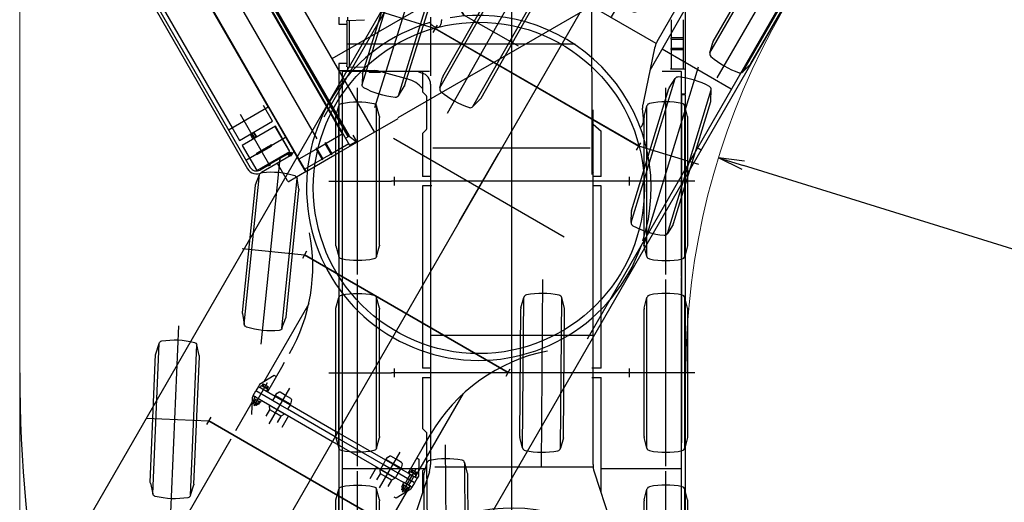
# Model space of a CAD drawing. Units: millimetres. Extents: x 12542 to 34196, y 2006 to 25228.
# Drawn here: x 12542 to 21026, y 10383 to 14538 of the extents above; entities that cross this region are included whole.
import ezdxf

# ---------------------------------------------------------------- set-up
doc = ezdxf.new("R2010")
doc.units = ezdxf.units.MM
doc.header["$LTSCALE"] = 25
doc.layers.add('dim', color=2, linetype='Continuous')
doc.styles.add('スタイル15', font='txt.shx', dxfattribs={"oblique": 15, "bigfont": 'bigfont.shx'})
doc.dimstyles.new('Standard-15', dxfattribs={"dimscale": 75, "dimtxt": 3, "dimasz": 3, "dimexe": 1, "dimexo": 2, "dimgap": 0.09, "dimtad": 1, "dimdec": 0, "dimdsep": 46, "dimtxsty": 'スタイル15', "dimblk": 'OPEN', "dimcen": 0.09, "dimclrt": 256, "dimadec": 0, "dimazin": 0, "dimtfac": 0.5, "dimtdec": 0, "dimtmove": 2, "dimatfit": 3, "dimldrblk": 'OPEN', "dimfxl": 0, "dimtvp": 0.7, "dimtolj": 1, "dimarcsym": 0})

# ---------------------------------------------------------------- blocks, each defined once
blk = doc.blocks.new('_OPEN')
for p, q in [((-1, 0.167), (0, 0)), ((-1, -0.167), (0, 0)), ((0, 0), (-1, 0))]:
    blk.add_line(p, q)
blk = doc.blocks.new('*D30')
at = {"layer": 'Defpoints', "color": 0}
for p in [(24532.2, 11497.9), (15656.8, 3436.3)]:
    blk.add_point(p, dxfattribs=at)
at = {"layer": 'dim', "color": 0, "lineweight": -2}
blk.add_line((24532.2, 11497.9), (15823.4, 3587.6), dxfattribs=at)
at = {"layer": 'dim', "color": 0, "lineweight": -2, "xscale": 225, "yscale": 225, "zscale": 225, "rotation": 222.2491641730003}
blk.add_blockref('_OPEN', (15656.8, 3436.3), dxfattribs=at)
at = {"layer": 'dim', "insert": (21860.8, 9452.2), "char_height": 225, "attachment_point": 5, "rotation": 42.24916, "style": 'スタイル15'}
blk.add_mtext('\\A1;R11990', dxfattribs=at)
blk = doc.blocks.new('*D31')
at = {"layer": 'Defpoints', "color": 0}
for p in [(18562.8, 13349.8), (24532.2, 11497.9)]:
    blk.add_point(p, dxfattribs=at)
at = {"layer": 'dim', "color": 0, "lineweight": -2}
blk.add_line((24532.2, 11497.9), (18777.7, 13283.2), dxfattribs=at)
at = {"layer": 'dim', "color": 0, "lineweight": -2, "xscale": 225, "yscale": 225, "zscale": 225, "rotation": 162.763714891562}
blk.add_blockref('_OPEN', (18562.8, 13349.8), dxfattribs=at)
at = {"layer": 'dim', "insert": (21861.6, 12537.8), "char_height": 225, "attachment_point": 5, "rotation": 342.76371, "style": 'スタイル15'}
blk.add_mtext('\\A1;R6250', dxfattribs=at)
blk = doc.blocks.new('*D32')
at = {"layer": 'Defpoints', "color": 0}
for p in [(18909.4, 22087.7), (24532.2, 11497.9)]:
    blk.add_point(p, dxfattribs=at)
at = {"layer": 'dim', "color": 0, "lineweight": -2}
blk.add_line((24532.2, 11497.9), (19014.9, 21889), dxfattribs=at)
at = {"layer": 'dim', "color": 0, "lineweight": -2, "xscale": 225, "yscale": 225, "zscale": 225, "rotation": 117.9667011251798}
blk.add_blockref('_OPEN', (18909.4, 22087.7), dxfattribs=at)
at = {"layer": 'dim', "insert": (22692, 15360.8), "char_height": 225, "attachment_point": 5, "rotation": 297.9667, "style": 'スタイル15'}
blk.add_mtext('\\A1;R11990', dxfattribs=at)
blk = doc.blocks.new('tyie')
at = {"color": 0, "linetype": 'ByBlock', "lineweight": -2}
for p, q in [((292.5, -803.3), (292.5, 804.7)), ((105, 557.2), (129.3, 647.8)), ((129.3, -647.8), (129.3, 647.8)), ((455.7, -647.8), (455.7, 647.8)), ((480, 557.2), (455.7, 647.8)), ((104, -549.5), (104, 549.5)), ((481, -549.5), (481, 549.5)), ((540.7, 0), (0, 0)), ((129.3, -647.8), (105, -557.2)), ((480, -557.2), (455.7, -647.8))]:
    blk.add_line(p, q, dxfattribs=at)
for centre, radius, start, end in [((292.5, 0), 684, 78.15691, 101.84309), ((158.3, 640.1), 30, 101.84309, 165), ((426.7, 640.1), 30, 15, 78.15691), ((134, 549.5), 30, 165, 180), ((451, 549.5), 30, 0, 15), ((134, -549.5), 30, 180, 195), ((451, -549.5), 30, 345, 0), ((157.2, -639.9), 30, 197.02331, 260.18022), ((292.5, 0), 684, 258.15691, 281.84309), ((426.7, -640.1), 30, 281.84309, 345)]:
    blk.add_arc(centre, radius, start, end, dxfattribs=at)
blk = doc.blocks.new('wheel straight')
at = {"color": 0, "linetype": 'ByBlock', "lineweight": -2}
for p, q in [((1035.6, 4300), (-1035.6, 4300)), ((1035.6, 2650), (-1035.6, 2650))]:
    blk.add_line(p, q, dxfattribs=at)
at = {"color": 0, "linetype": 'ByBlock', "lineweight": -2, "xscale": -1}
for p in [(-1035.6, 4300), (-1035.6, 2650), (-1035.6, 1000)]:
    blk.add_blockref('tyie', p, dxfattribs=at)
at = {"color": 0, "linetype": 'ByBlock', "lineweight": -2}
for p in [(1035.6, 4300), (1035.6, 2650), (1035.6, 1000)]:
    blk.add_blockref('tyie', p, dxfattribs=at)
blk = doc.blocks.new('carrier UP')
at = {"color": 0, "linetype": 'ByBlock', "lineweight": -2}
for p, q in [((0, -3460.5), (0, 12928)), ((1495, 7492.5), (1495, 5050.5)), ((690, 5241.6), (690, 6151)), ((-1490.6, 5713), (-1490.6, 5659)), ((-1416.6, 5713), (-1416.6, 5684.5)), ((-1416.6, 5684.5), (-1268.2, 5688)), ((-700, 5713), (-700, 5205.5)), ((1375.4, 5533), (1375.4, 5690)), ((1477, 5690), (1477, 5533)), ((-1490.6, 5659), (-1489.9, 5653)), ((-1489.9, 5653), (-1418, 5653)), ((-1418, 5659.9), (-1421.5, 5682.5)), ((-1418, 5305.6), (-1418, 5659.9)), ((-1402.3, 5682.5), (-1402.3, 5483)), ((1481.2, 5533), (1371.2, 5533)), ((1371.2, 5533), (1371.2, 5523)), ((1371.2, 5523), (1481.2, 5523)), ((1375.4, 5443), (1375.4, 5523)), ((1477, 5523), (1477, 5443)), ((1481.2, 5523), (1481.2, 5533)), ((-1418, 5483), (546.2, 5483)), ((-1402.3, 5483), (-1402.3, 5283)), ((1481.2, 5443), (1371.2, 5443)), ((1371.2, 5443), (1371.2, 5433)), ((1371.2, 5433), (1481.2, 5433)), ((1375.4, 5273.6), (1375.4, 5433)), ((1477, 5433), (1477, 5273.6)), ((1481.2, 5433), (1481.2, 5443)), ((-1489.9, 5313), (-1490.6, 5307)), ((-1490.6, 5307), (-1490.6, 5253)), ((-1418, 5313), (-1489.9, 5313)), ((-1421.1, 5283.5), (-1418, 5305.6)), ((-1268.2, 5278), (-1416.6, 5281.5)), ((-1416.6, 5281.5), (-1416.6, 5253)), ((-1268.2, 5278), (-1268.2, 5279.5)), ((-1268.2, 5278), (-1268.2, 5253)), ((1368.3, 5266.5), (1375.4, 5273.6)), ((1368.3, 5266.5), (1375.4, 5266.5)), ((1375.4, 5266.5), (1375.4, 5273.6)), ((1375.4, 5266.5), (1477, 5266.5)), ((1477, 5273.6), (1484, 5266.5)), ((1477, 5273.6), (1477, 5266.5)), ((1477, 5266.5), (1484, 5266.5)), ((1484, 5266.5), (1486.2, 5266.5)), ((1486.2, 5262.5), (1486.2, 5266.5)), ((-1490.6, 5253), (-1485.7, 5253)), ((-1490.6, 5253), (-1490.6, -4351)), ((-1485.7, 5253), (-1268.2, 5253)), ((-1461.5, 5242.5), (-1461.5, 3480)), ((-882.5, 5245.5), (-1458.5, 5245.5)), ((-1267.2, 5252), (-1180.3, 5252)), ((-1230, 5247.1), (-1234.9, 5252)), ((-1230, 5247.1), (-1230, 5252)), ((-1230, 5237), (-1230, 5247.1)), ((-1230, 5237), (-1130, 5237)), ((-896.1, 5179), (-1155.7, 5248.6)), ((-708, 5245.5), (-882.5, 5245.5)), ((-774.1, 5230.9), (-800, 5237.9)), ((-770, 5241), (-770, 5226.7)), ((-770, 5226.7), (-770, 5074.1)), ((690, 5241.6), (690, 5200)), ((690, 5200), (690, 4358)), ((1458.5, 5245.5), (1295.5, 5245.5)), ((1461.5, 3480), (1461.5, 5242.5)), ((-700, 5134.3), (-700, 1860.9)), ((-767.1, 5067.1), (-737.9, 5037.9)), ((-735, 5030.9), (-735, 4749.1)), ((1461.5, 5050.5), (1495, 5050.5)), ((1461.5, 5046.5), (1495, 5046.5)), ((1461.5, 5046.5), (1461.5, 2046.5)), ((1495, 5046.5), (1495, -3836)), ((700, 1860.9), (700, 4914.8)), ((700, 4791), (690, 4791)), ((700, 4791), (770, 4731)), ((-770, 4705.9), (-770, 4341)), ((-737.9, 4742.1), (-767.1, 4712.9)), ((770, 4341), (770, 4731)), ((-680, 4586.5), (0, 4586.5)), ((0, 4586.5), (675, 4586.5)), ((-1013.5, 4336.5), (-1013.5, 4263.5)), ((-700, 4341), (-770, 4341)), ((690, 4382.2), (700, 4370)), ((770, 4341), (700, 4341)), ((1013.5, 4263.5), (1013.5, 4336.5)), ((1013.5, 4300), (-1013.5, 4300)), ((-690, 4259), (-770, 4259)), ((-770, 4259), (-770, 2691)), ((770, 4259), (700, 4259)), ((770, 2691), (770, 4259)), ((-1461.5, 3470), (-1461.5, -141.3)), ((1461.5, -657.6), (1461.5, 3470)), ((700, 2970), (-700, 2970)), ((-1013.5, 2686.5), (-1013.5, 2613.5)), ((1013.5, 2650), (-1013.5, 2650)), ((-700, 2691), (-770, 2691)), ((770, 2691), (690, 2691)), ((1013.5, 2613.5), (1013.5, 2686.5)), ((-770, 2609), (-700, 2609)), ((-770, 2609), (-770, 2170)), ((690, 2609), (770, 2609)), ((770, 1616.1), (770, 2609)), ((-770, 2170), (-735, 2135)), ((-735, 2135), (-735, 1840)), ((-752, 1823), (-1461.5, 1823)), ((-710, 1798.4), (-854.8, 1358.2)), ((-735, 1840), (-770, 1805)), ((-770, 1805), (-770, 1616.1)), ((0, 1839), (-661.5, 1839)), ((701.2, 1839), (0, 1839)), ((710, 1798.4), (851.9, 1367.2)), ((1458.5, 1823), (770, 1823)), ((851.9, 1367.2), (865.2, 1326.5)), ((931.4, 1226.1), (878.9, 1299.6)), ((1452, 1242.5), (1455, 1242.5)), ((1455, 1242.5), (1495, 1242.5)), ((950, 1163.8), (950, 1168)), ((-1072.3, 1019.6), (-1077.4, 1022)), ((-1013.5, 1034), (-1013.5, 1000)), ((1013.5, 1000), (1013.5, 1034)), ((1013.5, 1003.9), (-1013.5, 1000)), ((-1013.5, 1000), (-1013.5, 961)), ((1013.5, 961), (1013.5, 1000)), ((849.1, 0), (-849.1, 0)), ((-1013.5, -1213.5), (-1013.5, -1286.5)), ((1013.5, -1250), (-1013.5, -1250)), ((1013.5, -1286.5), (1013.5, -1213.5)), ((-770, -1598.4), (-770, -2372.1)), ((770, -2430), (770, -1598.4)), ((700, -2189.2), (700, -2030.2)), ((-700, -2140), (-700, -2189.2)), ((-700, -2189.2), (-700, -2430)), ((700, -2430), (700, -2189.2)), ((-720.4, -2280), (-790.4, -2410)), ((-700.4, -2280), (-720.4, -2280)), ((699.6, -2280), (719.6, -2280)), ((719.6, -2280), (789.6, -2410)), ((-740.4, -2364.2), (-740.4, -2598.1)), ((-550.4, -2310.1), (-550.4, -2664.1)), ((550.4, -2664.1), (550.4, -2310.1)), ((740.4, -2598.1), (740.4, -2364.2)), ((-790.4, -2410), (-790.4, -2430)), ((-790.4, -2430), (-625.4, -2430)), ((-790.4, -2430), (-790.4, -2475)), ((-769.4, -2412), (-772.9, -2412)), ((-772.9, -2412), (-772.9, -2430)), ((-711.4, -2407), (-769.4, -2407)), ((-769.4, -2412), (-769.4, -2407)), ((-711.4, -2412), (-769.4, -2412)), ((-768.4, -2393), (-768.4, -2407)), ((-718.2, -2390), (-762.7, -2390)), ((-756.9, -2393), (-756.9, -2407)), ((-723.9, -2393), (-723.9, -2407)), ((-712.4, -2407), (-712.4, -2393)), ((-711.4, -2412), (-711.4, -2407)), ((-707.9, -2412), (-711.4, -2412)), ((-707.9, -2430), (-707.9, -2412)), ((-625.4, -2425), (-620.4, -2400)), ((-550.4, -2425), (-625.4, -2425)), ((-625.4, -2425), (-625.4, -2430)), ((-625.4, -2430), (-550.4, -2430)), ((-625.4, -2430), (-625.4, -2475)), ((-620.4, -2400), (-613.2, -2385.5)), ((-550.4, -2380), (-604.2, -2380)), ((-496.6, -2380), (-550.4, -2380)), ((-475.4, -2425), (-550.4, -2425)), ((-550.4, -2430), (-475.4, -2430)), ((-487.6, -2385.5), (-480.4, -2400)), ((-480.4, -2400), (-475.4, -2425)), ((-475.4, -2430), (-475.4, -2425)), ((-475.4, -2430), (-475.4, -2475)), ((-475.4, -2430), (0, -2430)), ((0, -2430), (475.4, -2430)), ((475.4, -2425), (480.4, -2400)), ((550.4, -2425), (475.4, -2425)), ((475.4, -2425), (475.4, -2430)), ((475.4, -2430), (550.4, -2430)), ((475.4, -2430), (475.4, -2475)), ((480.4, -2400), (487.6, -2385.5)), ((550.4, -2380), (496.6, -2380)), ((604.2, -2380), (550.4, -2380)), ((625.4, -2425), (550.4, -2425)), ((550.4, -2430), (625.4, -2430)), ((613.2, -2385.5), (620.4, -2400)), ((620.4, -2400), (625.4, -2425)), ((625.4, -2430), (625.4, -2425)), ((625.4, -2475), (625.4, -2430)), ((625.4, -2430), (790.4, -2430)), ((705.4, -2430), (705.4, -2432)), ((705.4, -2432), (775.4, -2432)), ((707.9, -2412), (707.9, -2432)), ((711.4, -2412), (707.9, -2412)), ((769.4, -2407), (711.4, -2407)), ((711.4, -2407), (711.4, -2412)), ((769.4, -2412), (711.4, -2412)), ((712.4, -2393), (712.4, -2407)), ((762.7, -2390), (718.2, -2390)), ((723.4, -2475), (723.4, -2432)), ((723.9, -2407), (723.9, -2393)), ((756.9, -2407), (756.9, -2393)), ((757.4, -2475), (757.4, -2432)), ((768.4, -2407), (768.4, -2393)), ((769.4, -2407), (769.4, -2412)), ((772.9, -2412), (769.4, -2412)), ((772.9, -2432), (772.9, -2412)), ((789.6, -2410), (789.6, -2430)), ((789.6, -2430), (789.6, -2475)), ((-790.4, -2520), (-790.4, -2475)), ((-625.4, -2475), (-790.4, -2475)), ((-790.4, -2520), (-625.4, -2520)), ((-790.4, -2520), (-790.4, -2540)), ((-790.4, -2540), (-720.4, -2670)), ((-772.9, -2518), (-772.9, -2538)), ((-772.9, -2538), (-707.9, -2538)), ((-768.4, -2541), (-768.4, -2561)), ((-756.9, -2541), (-756.9, -2561)), ((-723.9, -2541), (-723.9, -2561)), ((-712.4, -2541), (-712.4, -2561)), ((-707.9, -2520), (-707.9, -2538)), ((-550.4, -2475), (-625.4, -2475)), ((-625.4, -2520), (-550.4, -2520)), ((-625.4, -2520), (-625.4, -2525)), ((-550.4, -2525), (-625.4, -2525)), ((-605.4, -2555), (-625.4, -2525)), ((-475.4, -2475), (-550.4, -2475)), ((-550.4, -2520), (-475.4, -2520)), ((-475.4, -2525), (-550.4, -2525)), ((-475.4, -2525), (-495.4, -2555)), ((0, -2475), (-475.4, -2475)), ((-475.4, -2525), (-475.4, -2520)), ((-475.4, -2520), (0, -2520)), ((-440.4, -2520), (-440.4, -2635)), ((475.4, -2475), (0, -2475)), ((0, -2520), (475.4, -2520)), ((440.4, -2635), (440.4, -2520)), ((550.4, -2475), (475.4, -2475)), ((475.4, -2475), (475.4, -2520)), ((475.4, -2520), (475.4, -2525)), ((475.4, -2520), (550.4, -2520)), ((550.4, -2525), (475.4, -2525)), ((495.4, -2555), (475.4, -2525)), ((625.4, -2475), (550.4, -2475)), ((550.4, -2520), (625.4, -2520)), ((625.4, -2525), (550.4, -2525)), ((625.4, -2525), (605.4, -2555)), ((789.6, -2475), (625.4, -2475)), ((625.4, -2520), (625.4, -2475)), ((625.4, -2525), (625.4, -2520)), ((625.4, -2520), (790.4, -2520)), ((775.4, -2518), (705.4, -2518)), ((705.4, -2518), (705.4, -2520)), ((707.9, -2518), (707.9, -2520)), ((707.9, -2538), (707.9, -2520)), ((707.9, -2538), (772.9, -2538)), ((712.4, -2561), (712.4, -2541)), ((789.6, -2540), (719.6, -2670)), ((723.4, -2518), (723.4, -2475)), ((723.9, -2561), (723.9, -2541)), ((756.9, -2561), (756.9, -2541)), ((757.4, -2518), (757.4, -2475)), ((768.4, -2561), (768.4, -2541)), ((770, -2859), (770, -2520)), ((772.9, -2538), (772.9, -2518)), ((775.4, -2520), (775.4, -2518)), ((789.6, -2475), (789.6, -2520)), ((789.6, -2520), (789.6, -2540)), ((-770, -2577.9), (-770, -2859)), ((-718.2, -2564), (-762.7, -2564)), ((-756.9, -2580), (-756.9, -2564)), ((-754.9, -2580), (-756.9, -2580)), ((-756.9, -2580), (-754.9, -2582)), ((-754.9, -2564), (-754.9, -2580)), ((-723.9, -2580), (-754.9, -2580)), ((-754.9, -2582), (-754.9, -2580)), ((-725.9, -2582), (-754.9, -2582)), ((-725.9, -2582), (-725.9, -2564)), ((-723.9, -2580), (-725.9, -2582)), ((-723.9, -2564), (-723.9, -2580)), ((-605.4, -2617.5), (-605.4, -2555)), ((-550.4, -2555), (-605.4, -2555)), ((-495.4, -2555), (-550.4, -2555)), ((-495.4, -2555), (-495.4, -2617.5)), ((495.4, -2617.5), (495.4, -2555)), ((550.4, -2555), (495.4, -2555)), ((605.4, -2555), (550.4, -2555)), ((605.4, -2555), (605.4, -2617.5)), ((762.7, -2564), (718.2, -2564)), ((723.9, -2580), (723.9, -2564)), ((725.9, -2582), (723.9, -2580)), ((754.9, -2580), (723.9, -2580)), ((725.9, -2564), (725.9, -2582)), ((754.9, -2582), (725.9, -2582)), ((754.9, -2580), (754.9, -2564)), ((754.9, -2580), (754.9, -2582)), ((754.9, -2582), (756.9, -2580)), ((756.9, -2580), (754.9, -2580)), ((756.9, -2564), (756.9, -2580)), ((719.6, -2670), (699.6, -2670)), ((-1013.5, -2863.5), (-1013.5, -2936.5)), ((1013.5, -2900), (-1013.5, -2900)), ((-770, -2941), (-770, -4036.8)), ((770, -4070), (770, -2941)), ((1500, -4425), (1500, -3836)), ((1500, -4070), (-1477, -4070)), ((1489.9, -4242), (1431.5, -4242)), ((1490.6, -4248), (1489.9, -4242)), ((1420.3, -4287), (-1490.6, -4287)), ((-1490.6, -4312), (1490.6, -4312)), ((-1490.6, -4318.7), (1375.4, -4318.7)), ((-1458.5, -4277), (1419.5, -4277)), ((1375.4, -4479), (1375.4, -4312.5)), ((1420.3, -4277.2), (1490.6, -4248)), ((1420.3, -4312), (1420.3, -4277.2)), ((1477, -4312.5), (1477, -4479)), ((1490.6, -4312), (1490.6, -4248)), ((1371.2, -4479), (1371.2, -4489)), ((1481.2, -4479), (1371.2, -4479)), ((1371.2, -4489), (1481.2, -4489)), ((1375.4, -4569), (1375.4, -4489)), ((1477, -4489), (1477, -4569)), ((1481.2, -4489), (1481.2, -4479)), ((1500, -4750), (1500, -4425)), ((-1420, -4529), (1303, -4529)), ((1371.2, -4569), (1371.2, -4579)), ((1481.2, -4569), (1371.2, -4569)), ((1371.2, -4579), (1481.2, -4579)), ((1375.4, -4748.9), (1375.4, -4579)), ((1477, -4579), (1477, -4748.9)), ((1481.2, -4579), (1481.2, -4569)), ((825, -4750), (-1500, -4750)), ((1500, -4750), (825, -4750)), ((1368.3, -4756), (1375.4, -4748.9)), ((1375.4, -4756), (1375.4, -4748.9)), ((1477, -4748.9), (1477, -4756)), ((1477, -4748.9), (1484, -4756)), ((1500, -4750), (1500, -4920)), ((-1368.3, -4756), (855.5, -4756)), ((825, -4756), (1368.3, -4756)), ((980.5, -4784.2), (825, -4784.2)), ((855.5, -5144), (855.5, -4755.9)), ((980.5, -5114.2), (980.5, -4784.2)), ((1280.5, -4784.2), (1030.5, -4784.2)), ((1030.5, -4784.2), (1030.5, -5114.2)), ((1280.5, -4785.7), (1030.5, -4785.7)), ((1280.5, -4787.1), (1030.5, -4787.1)), ((1155.5, -5144), (1155.5, -4755.9)), ((1280.5, -5114.2), (1280.5, -4784.2)), ((1288, -4794.7), (1318, -4794.7)), ((1288, -4794.7), (1288, -4802.7)), ((1318, -4802.7), (1288, -4802.7)), ((1290.5, -4802.7), (1290.5, -4983.7)), ((1293.2, -4780.8), (1292.8, -4789.2)), ((1293.2, -4802.7), (1293.2, -4804.7)), ((1293.2, -4811.2), (1293.2, -4804.7)), ((1312.8, -4804.7), (1293.2, -4804.7)), ((1293.3, -4789.2), (1293.7, -4780.8)), ((1312.2, -4789.7), (1293.7, -4789.7)), ((1297, -4790.2), (1293.7, -4790.2)), ((1294.1, -4782.3), (1294.1, -4789.7)), ((1294.1, -4782.3), (1295, -4782.3)), ((1311.8, -4779.8), (1294.2, -4779.8)), ((1295, -4780.3), (1294.2, -4780.3)), ((1301, -4780.3), (1295, -4780.3)), ((1295, -4782.3), (1301, -4782.3)), ((1295.6, -4811.7), (1310.4, -4811.7)), ((1298, -4776.9), (1298.8, -4774.7)), ((1298, -4776.9), (1308, -4776.9)), ((1298, -4779.8), (1298, -4776.9)), ((1298.1, -4811.2), (1298.1, -4804.7)), ((1298.8, -4774.7), (1307.2, -4774.7)), ((1305, -4780.3), (1301, -4780.3)), ((1301, -4782.3), (1305, -4782.3)), ((1303, -4761.4), (1303, -4773.2)), ((1303, -4789.7), (1303, -4773.2)), ((1303, -4789.7), (1303, -4802.7)), ((1303, -4807.7), (1303, -4802.7)), ((1303, -4812.7), (1303, -4807.7)), ((1311, -4780.3), (1305, -4780.3)), ((1305, -4782.3), (1311, -4782.3)), ((1307.2, -4774.7), (1308, -4776.9)), ((1307.9, -4811.2), (1307.9, -4804.7)), ((1308, -4776.9), (1308, -4779.8)), ((1312.2, -4790.2), (1309, -4790.2)), ((1311.8, -4780.3), (1311, -4780.3)), ((1311, -4782.3), (1311.9, -4782.3)), ((1311.9, -4789.7), (1311.9, -4782.3)), ((1312.3, -4780.8), (1312.7, -4789.2)), ((1313.2, -4789.2), (1312.8, -4780.8)), ((1312.8, -4802.7), (1312.8, -4804.7)), ((1312.8, -4811.2), (1312.8, -4804.7)), ((1315.5, -4802.7), (1315.5, -5087.5)), ((1318, -4794.7), (1318, -4802.7)), ((1368.3, -4756), (1375.4, -4756)), ((1375.4, -4756), (1477, -4756)), ((1477, -4756), (1484, -4756)), ((1484, -4756), (1486.2, -4756)), ((1486.2, -4760), (1486.2, -4756)), ((1150.5, -4899.8), (1150.5, -5039.5)), ((1160.5, -5039.5), (1160.5, -4899.8)), ((788, -4996.2), (1303, -4996.2)), ((980.5, -4983.7), (983.5, -4983.7)), ((983.5, -4988.9), (983.5, -4971.8)), ((983.5, -4971.8), (1027.5, -4971.8)), ((983.5, -4974.6), (1027.5, -4974.6)), ((1027.5, -4988.9), (983.5, -4988.9)), ((1027.5, -4971.8), (1027.5, -4988.9)), ((1027.5, -4983.7), (1030.5, -4983.7)), ((1280.5, -4983.7), (1290.5, -4983.7)), ((1490, -4930), (1315.5, -4930)), ((980.5, -5008.7), (1030.5, -5008.7)), ((1280.5, -5008.7), (1290.5, -5008.7)), ((1290.5, -5008.7), (1290.5, -5087.5)), ((-1228, -5150), (1228, -5150)), ((-1228, -5175), (1228, -5175)), ((-980.5, -5114.2), (855.5, -5114.2)), ((825, -5114.2), (980.5, -5114.2)), ((1030.5, -5114.2), (1280.5, -5114.2))]:
    blk.add_line(p, q, dxfattribs=at)
blk.add_circle((0, 0), 1426.5, dxfattribs=at)
for centre, radius, start, end in [((-1458.5, 5242.5), 3, 90, 180), ((-1267.2, 5253), 1, 180, 270), ((-1181.6, 5152), 100, 75, 90), ((-960.8, 4937.5), 250, 40.26556, 75), ((-800, 5134.3), 100, 0, 75), ((1458.5, 5242.5), 3, 0, 90), ((-760, 5074.1), 10, 180, 225), ((-745, 5030.9), 10, 0, 45), ((-760, 4705.9), 10, 135, 180), ((-745, 4749.1), 10, 315, 0), ((-1458.5, 3480), 3, 180, 270), ((-1458.5, 3470), 3, 90, 180), ((-900, 1860.9), 200, 341.79435, 0), ((900, 1860.9), 200, 180, 198.20563), ((0, 0), 1485, 12.07755, 129.54153), ((960.2, 1357.7), 100, 198.20563, 215.53768), ((850, 1168), 100, 0, 35.53768), ((910, 1163.8), 40, 332.27158, 0), ((0, 0), 1485, 136.51319, 10.20664), ((-1000.9, 1173.2), 169.3, 245.08344, 248.97828), ((-1016.4, 1043.6), 30.4, 289.77831, 307.78026), ((-1092.8, 1037.5), 107.3, 24.96181, 32.7048), ((-1009.5, 1035), 19.5, 307.23397, 332.68822), ((-1079.1, 1043.8), 92.2, 15.90551, 25.06026), ((-1020.6, 1040.8), 32, 332.50007, 347.245), ((-1060, 1049.2), 72.4, 4.39595, 15.93234), ((-1050, 1047.6), 62.2, 347.1509, 354.91007), ((-1061.7, 1049.8), 74, 354.02957, 3.80858), ((-1040.7, 1069.5), 58.3, 248.90185, 260.14731), ((-1041.5, 1073.8), 62.3, 261.56517, 271.49544), ((-1051.3, 1454.4), 443.1, 271.47875, 272.88767), ((-1032, 1186.6), 174.7, 270.99121, 275.00862), ((-1019.9, 1051), 38.6, 274.57845, 290.90527), ((2200, -2051.3), 1500, 131.10266, 180), ((-2200, -2051.3), 1500, 0, 41.10024), ((-762.7, -2397), 7.01, 34.89438, 145.10562), ((-740.4, -2436.9), 46.9, 69.39031, 110.60969), ((-718.2, -2397), 7.01, 34.89438, 145.10562), ((-604.2, -2390), 10, 90, 153.43495), ((-496.6, -2390), 10, 26.56505, 90), ((496.6, -2390), 10, 90, 153.43495), ((604.2, -2390), 10, 26.56505, 90), ((718.2, -2397), 7.01, 34.89438, 145.10562), ((740.4, -2436.9), 46.9, 69.39031, 110.60969), ((762.7, -2397), 7.01, 34.89438, 145.10562), ((-762.7, -2544.9), 6.96, 34.27461, 145.72539), ((-740.4, -2584.9), 46.9, 69.39031, 110.60969), ((-718.2, -2545), 7, 34.82362, 145.17638), ((718.2, -2545), 7, 34.82362, 145.17638), ((740.4, -2584.9), 46.9, 69.39031, 110.60969), ((762.7, -2544.9), 6.96, 34.27461, 145.72539), ((-762.7, -2557), 7.01, 214.89438, 325.10562), ((-740.4, -2517.1), 46.9, 249.39031, 290.60969), ((-718.2, -2557), 7.01, 214.89438, 325.10562), ((718.2, -2557), 7.01, 214.89438, 325.10562), ((740.4, -2517.1), 46.9, 249.39031, 290.60969), ((762.7, -2557), 7.01, 214.89438, 325.10562), ((1293.7, -4789.2), 1, 176.64095, 270), ((1294.2, -4780.8), 1, 90, 176.64095), ((1293.7, -4789.2), 0.5, 176.64095, 270), ((1295.6, -4805.4), 6.27, 246.97078, 293.02922), ((1294.2, -4780.8), 0.5, 90, 176.64095), ((1303, -4787.4), 24.3, 258.36794, 281.63206), ((1310.4, -4805.4), 6.27, 246.97078, 293.02922), ((1311.8, -4780.8), 1, 3.35905, 90), ((1311.8, -4780.8), 0.5, 3.35905, 90), ((1312.2, -4789.2), 1, 270, 3.35905), ((1154.2, -4899.8), 3.67, 132.91324, 179.05518), ((1155.4, -4901.2), 5.52, 89.06606, 132.63958), ((1155.6, -4901.2), 5.52, 47.36042, 90.93394), ((1156.8, -4899.8), 3.67, 0.94482, 47.08676), ((1490, -4920), 10, 270, 0), ((1155.5, -4932.4), 5, 90, 180), ((1155.5, -4932.4), 5, 0, 90), ((1275.5, -4996.2), 19.5, 320.15106, 39.84894), ((1155.5, -5039.5), 5, 180, 270), ((1155.5, -5039.5), 5, 270, 0), ((1228, -5087.5), 62.5, 270, 0), ((1228, -5087.5), 87.5, 270, 0)]:
    blk.add_arc(centre, radius, start, end, dxfattribs=at)
blk = doc.blocks.new('wheel steerd')
at = {"color": 0, "linetype": 'ByBlock', "lineweight": -2}
for p, q in [((-1013.5, 1000), (1013.5, 1000)), ((0, -338.3), (0, 338.3)), ((338.3, 0), (-338.3, 0)), ((-1013.5, -1250), (1013.5, -1250)), ((-1013.5, -2900), (1013.5, -2900))]:
    blk.add_line(p, q, dxfattribs=at)
blk.add_blockref('tyie', (1013.5, 2650), dxfattribs=at)
for p, rotation in [((1013.5, 1000), 12.99999999865838), ((1013.5, -1250), 29.51721967644831), ((1013.5, -2900), 30.5000000016132)]:
    blk.add_blockref('tyie', p, dxfattribs=dict(at, rotation=rotation))
at = {"color": 0, "linetype": 'ByBlock', "lineweight": -2, "xscale": -1}
for p, rotation in [((-1013.5, 1000), 12.69999999985266), ((-1013.5, -1250), 24.20000000017533), ((-1013.5, -2900), 27.59999999896874)]:
    blk.add_blockref('tyie', p, dxfattribs=dict(at, rotation=rotation))

msp = doc.modelspace()

# ---------------------------------------------------------------- linework, layer by layer
at = {"layer": 'dim', "color": 2, "linetype": 'Continuous', "lineweight": 9}
msp.add_line((12542.2, 25227.9), (12542.2, 2658.7), dxfattribs=at)
msp.add_arc((24532.2, 11497.9), 6250, 123.64669, 180, dxfattribs=at)
at = {"layer": 'dim'}
msp.add_arc((24532.2, 11497.9), 11990, 180, 223.03467, dxfattribs=at)

# ---------------------------------------------------------------- block references
at = {"color": 0, "linetype": 'ByBlock', "lineweight": -2}
for name, p, rotation in [('carrier UP', (16498.7, 13089.9), 330.0000000000027), ('carrier UP', (18374.2, 16905.3), 299.9999999999582), ('wheel steerd', (18374.2, 16905.3), 299.9999999999582), ('wheel steerd', (16498.7, 13089.9), 330.0000000000027)]:
    msp.add_blockref(name, p, dxfattribs=dict(at, rotation=rotation))
for name in ['carrier UP', 'wheel straight']:
    msp.add_blockref(name, (16782.2, 8847.9), dxfattribs=at)

# ---------------------------------------------------------------- dimensions: what is measured, and where the dimension line sits
at = {"layer": 'dim'}
for mpoint, picture, middle in [((18909.4, 22087.7), '*D32', (22692, 15360.8)), ((18562.8, 13349.8), '*D31', (21861.6, 12537.8)), ((15656.8, 3436.3), '*D30', (21860.8, 9452.2))]:
    dim = msp.add_radius_dim(center=(24532.2, 11497.9), mpoint=mpoint, dimstyle='Standard-15', dxfattribs=at)
    dim.commit()
    dim.dimension.update_dxf_attribs({"geometry": picture, "text_midpoint": middle, "dimtype": 164})

doc.saveas('drawing.dxf')
